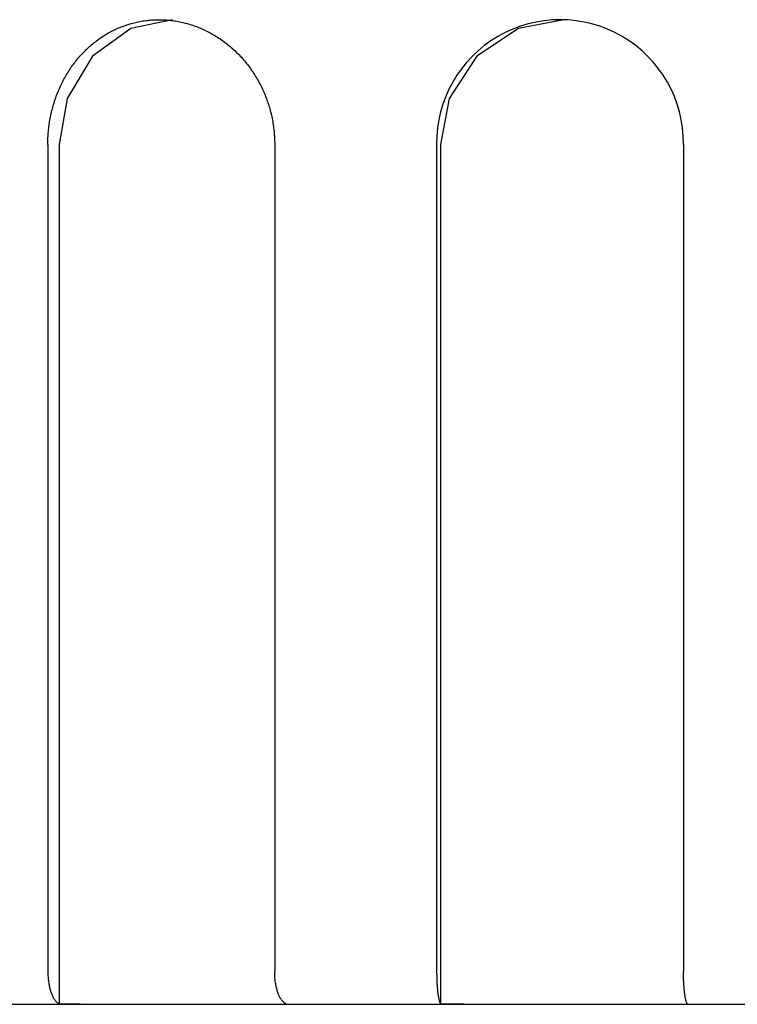
# Model space of a CAD drawing. Extents: x 15 to 191, y 61 to 240.
# Drawn here: x 112 to 113, y 77 to 78 of the extents above; entities that cross this region are included whole.
import ezdxf

# ---------------------------------------------------------------- set-up
doc = ezdxf.new("R2010")
doc.units = 0
doc.layers.add('110NMGW2526BST_コ', color=7, linetype='CONTINUOUS')
doc.layers.add('DEFAULT', color=7, linetype='CONTINUOUS')

# ---------------------------------------------------------------- blocks, each defined once
blk = doc.blocks.new('SE5')
at = {"layer": '110NMGW2526BST_コ', "color": 7, "linetype": 'CONTINUOUS'}
for p, q in [((5.1716, 2.6911), (5.1144, 2.6791)), ((5.1166, 2.6863), (5.1186, 2.6868)), ((5.1186, 2.6868), (5.1205, 2.6873)), ((5.1205, 2.6873), (5.1225, 2.6878)), ((5.1225, 2.6878), (5.1245, 2.6882)), ((5.1245, 2.6882), (5.1265, 2.6886)), ((5.1265, 2.6886), (5.1285, 2.689)), ((5.1285, 2.689), (5.1305, 2.6893)), ((5.1305, 2.6893), (5.1326, 2.6896)), ((5.1326, 2.6896), (5.1346, 2.6899)), ((5.1346, 2.6899), (5.1366, 2.6901)), ((5.1366, 2.6901), (5.1386, 2.6904)), ((5.1386, 2.6904), (5.1407, 2.6906)), ((5.1407, 2.6906), (5.1427, 2.6907)), ((5.1427, 2.6907), (5.1448, 2.6908)), ((5.1448, 2.6908), (5.1468, 2.691)), ((5.1468, 2.691), (5.1488, 2.691)), ((5.1488, 2.691), (5.1509, 2.6911)), ((5.1509, 2.6911), (5.1529, 2.6911)), ((5.1529, 2.6911), (5.1549, 2.6911)), ((5.1549, 2.6911), (5.157, 2.691)), ((5.157, 2.691), (5.159, 2.691)), ((5.159, 2.691), (5.161, 2.6908)), ((5.161, 2.6908), (5.1631, 2.6907)), ((5.1631, 2.6907), (5.1651, 2.6906)), ((5.1651, 2.6906), (5.1672, 2.6904)), ((5.1672, 2.6904), (5.1692, 2.6901)), ((5.1692, 2.6901), (5.1712, 2.6899)), ((5.1712, 2.6899), (5.1733, 2.6896)), ((5.1733, 2.6896), (5.1753, 2.6893)), ((5.1753, 2.6893), (5.1773, 2.689)), ((5.1773, 2.689), (5.1793, 2.6886)), ((5.1793, 2.6886), (5.1814, 2.6882)), ((5.1814, 2.6882), (5.1834, 2.6878)), ((5.1834, 2.6878), (5.1854, 2.6873)), ((5.1854, 2.6873), (5.1874, 2.6869)), ((5.1874, 2.6869), (5.1894, 2.6863)), ((5.7083, 2.6911), (5.646, 2.6791)), ((5.1144, 2.6791), (5.0616, 2.641)), ((5.0828, 2.6724), (5.0846, 2.6734)), ((5.0846, 2.6734), (5.0864, 2.6743)), ((5.0864, 2.6743), (5.0882, 2.6753)), ((5.0882, 2.6753), (5.09, 2.6762)), ((5.09, 2.6762), (5.0919, 2.6771)), ((5.0919, 2.6771), (5.0937, 2.678)), ((5.0937, 2.678), (5.0956, 2.6788)), ((5.0956, 2.6788), (5.0974, 2.6797)), ((5.0974, 2.6797), (5.0993, 2.6804)), ((5.0993, 2.6804), (5.1012, 2.6812)), ((5.1012, 2.6812), (5.1031, 2.6819)), ((5.1031, 2.6819), (5.105, 2.6827)), ((5.105, 2.6827), (5.1069, 2.6833)), ((5.1069, 2.6833), (5.1089, 2.684)), ((5.1089, 2.684), (5.1108, 2.6846)), ((5.1108, 2.6846), (5.1127, 2.6852)), ((5.1127, 2.6852), (5.1147, 2.6858)), ((5.1147, 2.6858), (5.1166, 2.6863)), ((5.1894, 2.6863), (5.1914, 2.6858)), ((5.1914, 2.6858), (5.1934, 2.6852)), ((5.1934, 2.6852), (5.1954, 2.6847)), ((5.1954, 2.6847), (5.1973, 2.684)), ((5.1973, 2.684), (5.1993, 2.6834)), ((5.1993, 2.6834), (5.2013, 2.6827)), ((5.2013, 2.6827), (5.2032, 2.682)), ((5.2032, 2.682), (5.2052, 2.6813)), ((5.2052, 2.6813), (5.2071, 2.6805)), ((5.2071, 2.6805), (5.209, 2.6797)), ((5.209, 2.6797), (5.2109, 2.6789)), ((5.2109, 2.6789), (5.2128, 2.6781)), ((5.2128, 2.6781), (5.2147, 2.6772)), ((5.2147, 2.6772), (5.2166, 2.6763)), ((5.2166, 2.6763), (5.2185, 2.6754)), ((5.2185, 2.6754), (5.2204, 2.6744)), ((5.2204, 2.6744), (5.2223, 2.6735)), ((5.2223, 2.6735), (5.2241, 2.6725)), ((5.646, 2.6791), (5.5886, 2.641)), ((5.0641, 2.6597), (5.0657, 2.6609)), ((5.0657, 2.6609), (5.0673, 2.6622)), ((5.0673, 2.6622), (5.069, 2.6634)), ((5.069, 2.6634), (5.0707, 2.6646)), ((5.0707, 2.6646), (5.0724, 2.6658)), ((5.0724, 2.6658), (5.0741, 2.667)), ((5.0741, 2.667), (5.0758, 2.6681)), ((5.0758, 2.6681), (5.0775, 2.6692)), ((5.0775, 2.6692), (5.0792, 2.6703)), ((5.0792, 2.6703), (5.081, 2.6713)), ((5.081, 2.6713), (5.0828, 2.6724)), ((5.2241, 2.6725), (5.226, 2.6714)), ((5.226, 2.6714), (5.2278, 2.6704)), ((5.2278, 2.6704), (5.2296, 2.6693)), ((5.2296, 2.6693), (5.2314, 2.6682)), ((5.2314, 2.6682), (5.2332, 2.6671)), ((5.2332, 2.6671), (5.235, 2.6659)), ((5.235, 2.6659), (5.2367, 2.6647)), ((5.2367, 2.6647), (5.2385, 2.6635)), ((5.2385, 2.6635), (5.2402, 2.6623)), ((5.2402, 2.6623), (5.242, 2.661)), ((5.242, 2.661), (5.2437, 2.6598)), ((5.2437, 2.6598), (5.2454, 2.6585)), ((5.0487, 2.6456), (5.0501, 2.6471)), ((5.0501, 2.6471), (5.0516, 2.6486)), ((5.0516, 2.6486), (5.0531, 2.65)), ((5.0531, 2.65), (5.0546, 2.6515)), ((5.0546, 2.6515), (5.0562, 2.6529)), ((5.0562, 2.6529), (5.0577, 2.6543)), ((5.0577, 2.6543), (5.0593, 2.6557)), ((5.0593, 2.6557), (5.0609, 2.657)), ((5.0609, 2.657), (5.0625, 2.6584)), ((5.0625, 2.6584), (5.0641, 2.6597)), ((5.2454, 2.6585), (5.247, 2.6571)), ((5.247, 2.6571), (5.2487, 2.6558)), ((5.2487, 2.6558), (5.2503, 2.6544)), ((5.2503, 2.6544), (5.2519, 2.653)), ((5.2519, 2.653), (5.2536, 2.6516)), ((5.2536, 2.6516), (5.2551, 2.6502)), ((5.2551, 2.6502), (5.2567, 2.6487)), ((5.2567, 2.6487), (5.2583, 2.6472)), ((5.2583, 2.6472), (5.2598, 2.6457)), ((5.0616, 2.641), (5.027, 2.583)), ((5.0363, 2.6311), (5.0376, 2.6327)), ((5.0376, 2.6327), (5.0389, 2.6344)), ((5.0389, 2.6344), (5.0403, 2.6361)), ((5.0403, 2.6361), (5.0416, 2.6377)), ((5.0416, 2.6377), (5.043, 2.6393)), ((5.043, 2.6393), (5.0444, 2.6409)), ((5.0444, 2.6409), (5.0458, 2.6425)), ((5.0458, 2.6425), (5.0472, 2.644)), ((5.0472, 2.644), (5.0487, 2.6456)), ((5.2598, 2.6457), (5.2613, 2.6442)), ((5.2613, 2.6442), (5.2628, 2.6427)), ((5.2628, 2.6427), (5.2643, 2.6411)), ((5.2643, 2.6411), (5.2658, 2.6395)), ((5.2658, 2.6395), (5.2673, 2.6379)), ((5.2673, 2.6379), (5.2687, 2.6362)), ((5.2687, 2.6362), (5.2701, 2.6346)), ((5.2701, 2.6346), (5.2715, 2.6329)), ((5.2715, 2.6329), (5.2729, 2.6312)), ((5.5886, 2.641), (5.5509, 2.583)), ((5.0279, 2.6187), (5.029, 2.6206)), ((5.029, 2.6206), (5.0302, 2.6224)), ((5.0302, 2.6224), (5.0314, 2.6241)), ((5.0314, 2.6241), (5.0326, 2.6259)), ((5.0326, 2.6259), (5.0338, 2.6276)), ((5.0338, 2.6276), (5.0351, 2.6294)), ((5.0351, 2.6294), (5.0363, 2.6311)), ((5.2729, 2.6312), (5.2742, 2.6295)), ((5.2742, 2.6295), (5.2756, 2.6278)), ((5.2756, 2.6278), (5.2769, 2.626)), ((5.2769, 2.626), (5.2782, 2.6243)), ((5.2782, 2.6243), (5.2794, 2.6225)), ((5.2794, 2.6225), (5.2807, 2.6207)), ((5.2807, 2.6207), (5.2819, 2.6189)), ((5.0205, 2.6055), (5.0215, 2.6075)), ((5.0215, 2.6075), (5.0225, 2.6094)), ((5.0225, 2.6094), (5.0235, 2.6113)), ((5.0235, 2.6113), (5.0246, 2.6132)), ((5.0246, 2.6132), (5.0257, 2.6151)), ((5.0257, 2.6151), (5.0268, 2.6169)), ((5.0268, 2.6169), (5.0279, 2.6187)), ((5.2819, 2.6189), (5.2831, 2.617)), ((5.2831, 2.617), (5.2843, 2.6152)), ((5.2843, 2.6152), (5.2854, 2.6133)), ((5.2854, 2.6133), (5.2866, 2.6115)), ((5.2866, 2.6115), (5.2877, 2.6096)), ((5.2877, 2.6096), (5.2888, 2.6077)), ((5.2888, 2.6077), (5.2898, 2.6057)), ((5.2898, 2.6057), (5.2909, 2.6038)), ((5.0141, 2.5916), (5.015, 2.5936)), ((5.015, 2.5936), (5.0158, 2.5957)), ((5.0158, 2.5957), (5.0167, 2.5977)), ((5.0167, 2.5977), (5.0176, 2.5997)), ((5.0176, 2.5997), (5.0186, 2.6016)), ((5.0186, 2.6016), (5.0195, 2.6036)), ((5.0195, 2.6036), (5.0205, 2.6055)), ((5.2909, 2.6038), (5.2919, 2.6018)), ((5.2919, 2.6018), (5.2929, 2.5999)), ((5.2929, 2.5999), (5.2938, 2.5979)), ((5.2938, 2.5979), (5.2948, 2.5959)), ((5.2948, 2.5959), (5.2957, 2.5939)), ((5.2957, 2.5939), (5.2966, 2.5918)), ((5.009, 2.5771), (5.0096, 2.5792)), ((5.0096, 2.5792), (5.0103, 2.5813)), ((5.0103, 2.5813), (5.011, 2.5834)), ((5.011, 2.5834), (5.0118, 2.5855)), ((5.0118, 2.5855), (5.0125, 2.5875)), ((5.0125, 2.5875), (5.0133, 2.5896)), ((5.0133, 2.5896), (5.0141, 2.5916)), ((5.027, 2.583), (5.0161, 2.5201)), ((5.2966, 2.5918), (5.2975, 2.5898)), ((5.2975, 2.5898), (5.2983, 2.5877)), ((5.2983, 2.5877), (5.2991, 2.5857)), ((5.2991, 2.5857), (5.2999, 2.5836)), ((5.2999, 2.5836), (5.3007, 2.5815)), ((5.3007, 2.5815), (5.3014, 2.5794)), ((5.3014, 2.5794), (5.3022, 2.5773)), ((5.5509, 2.583), (5.539, 2.5201)), ((5.0055, 2.5644), (5.006, 2.5665)), ((5.006, 2.5665), (5.0066, 2.5687)), ((5.0066, 2.5687), (5.0071, 2.5708)), ((5.0071, 2.5708), (5.0077, 2.5729)), ((5.0077, 2.5729), (5.0083, 2.575)), ((5.0083, 2.575), (5.009, 2.5771)), ((5.3022, 2.5773), (5.3029, 2.5752)), ((5.3029, 2.5752), (5.3035, 2.5731)), ((5.3035, 2.5731), (5.3042, 2.5709)), ((5.3042, 2.5709), (5.3048, 2.5688)), ((5.3048, 2.5688), (5.3054, 2.5667)), ((5.3054, 2.5667), (5.3059, 2.5645)), ((5.0029, 2.5512), (5.0033, 2.5534)), ((5.0033, 2.5534), (5.0037, 2.5556)), ((5.0037, 2.5556), (5.0041, 2.5578)), ((5.0041, 2.5578), (5.0045, 2.56)), ((5.0045, 2.56), (5.005, 2.5622)), ((5.005, 2.5622), (5.0055, 2.5644)), ((5.3059, 2.5645), (5.3065, 2.5623)), ((5.3065, 2.5623), (5.307, 2.5602)), ((5.307, 2.5602), (5.3075, 2.558)), ((5.3075, 2.558), (5.3079, 2.5558)), ((5.3079, 2.5558), (5.3084, 2.5536)), ((5.3084, 2.5536), (5.3088, 2.5514)), ((5.0012, 2.5379), (5.0014, 2.5402)), ((5.0014, 2.5402), (5.0017, 2.5424)), ((5.0017, 2.5424), (5.002, 2.5446)), ((5.002, 2.5446), (5.0023, 2.5468)), ((5.0023, 2.5468), (5.0026, 2.549)), ((5.0026, 2.549), (5.0029, 2.5512)), ((5.3088, 2.5514), (5.3091, 2.5492)), ((5.3091, 2.5492), (5.3095, 2.547)), ((5.3095, 2.547), (5.3098, 2.5448)), ((5.3098, 2.5448), (5.3101, 2.5425)), ((5.3101, 2.5425), (5.3104, 2.5403)), ((5.3104, 2.5403), (5.3106, 2.5381)), ((5.0005, 2.5268), (5.0006, 2.529)), ((5.0005, 2.5245), (5.0005, 2.5268)), ((5.0006, 2.529), (5.0007, 2.5312)), ((5.0007, 2.5312), (5.0009, 2.5335)), ((5.0009, 2.5335), (5.001, 2.5357)), ((5.001, 2.5357), (5.0012, 2.5379)), ((5.3106, 2.5381), (5.3108, 2.5358)), ((5.3108, 2.5358), (5.311, 2.5336)), ((5.311, 2.5336), (5.3111, 2.5313)), ((5.3111, 2.5313), (5.3113, 2.5291)), ((5.3113, 2.5291), (5.3114, 2.5268)), ((5.3114, 2.5268), (5.3114, 2.5246)), ((5.0004, 2.5223), (5.0005, 2.5245)), ((5.0004, 2.5201), (5.0004, 2.5223)), ((5.0004, 2.5201), (5.0004, 1.3861)), ((5.0161, 2.5201), (5.0161, 1.3417)), ((5.3114, 2.5246), (5.3115, 2.5223)), ((5.3115, 2.5223), (5.3115, 2.5201)), ((5.3115, 2.5201), (5.3115, 1.3861)), ((5.5336, 2.5201), (5.5336, 1.3861)), ((5.539, 2.5201), (5.539, 1.3417)), ((5.8721, 2.5201), (5.8721, 1.3861)), ((5.0004, 1.3861), (5.0004, 1.3845)), ((5.0004, 1.3845), (5.0004, 1.3829)), ((5.0004, 1.3829), (5.0005, 1.3813)), ((5.0005, 1.3813), (5.0006, 1.3798)), ((5.0006, 1.3798), (5.0007, 1.3782)), ((5.0007, 1.3782), (5.0008, 1.3767)), ((5.3115, 1.3845), (5.3115, 1.3861)), ((5.3115, 1.3829), (5.3115, 1.3845)), ((5.3116, 1.3813), (5.3115, 1.3829)), ((5.3117, 1.3798), (5.3116, 1.3813)), ((5.3118, 1.3782), (5.3117, 1.3798)), ((5.3119, 1.3766), (5.3118, 1.3782)), ((5.5336, 1.3861), (5.5336, 1.3845)), ((5.5336, 1.3845), (5.5336, 1.3829)), ((5.5336, 1.3829), (5.5337, 1.3813)), ((5.5337, 1.3813), (5.5337, 1.3798)), ((5.5337, 1.3798), (5.5337, 1.3782)), ((5.5337, 1.3782), (5.5338, 1.3767)), ((5.8722, 1.3845), (5.8721, 1.3861)), ((5.8722, 1.3829), (5.8722, 1.3845)), ((5.8722, 1.3813), (5.8722, 1.3829)), ((5.8722, 1.3798), (5.8722, 1.3813)), ((5.8722, 1.3782), (5.8722, 1.3798)), ((5.8723, 1.3766), (5.8722, 1.3782)), ((5.0008, 1.3767), (5.001, 1.3751)), ((5.001, 1.3751), (5.0011, 1.3736)), ((5.0011, 1.3736), (5.0013, 1.3721)), ((5.0013, 1.3721), (5.0016, 1.3706)), ((5.0016, 1.3706), (5.0018, 1.3691)), ((5.0018, 1.3691), (5.0021, 1.3677)), ((5.0021, 1.3677), (5.0023, 1.3662)), ((5.0023, 1.3662), (5.0026, 1.3648)), ((5.0026, 1.3648), (5.003, 1.3634)), ((5.3121, 1.3751), (5.3119, 1.3766)), ((5.3122, 1.3736), (5.3121, 1.3751)), ((5.3124, 1.3721), (5.3122, 1.3736)), ((5.3126, 1.3706), (5.3124, 1.3721)), ((5.3129, 1.3691), (5.3126, 1.3706)), ((5.3131, 1.3677), (5.3129, 1.3691)), ((5.3134, 1.3662), (5.3131, 1.3677)), ((5.3137, 1.3648), (5.3134, 1.3662)), ((5.314, 1.3634), (5.3137, 1.3648)), ((5.5338, 1.3767), (5.5338, 1.3751)), ((5.5338, 1.3751), (5.5339, 1.3736)), ((5.5339, 1.3736), (5.534, 1.3721)), ((5.534, 1.3721), (5.534, 1.3706)), ((5.534, 1.3706), (5.5341, 1.3691)), ((5.5341, 1.3691), (5.5342, 1.3677)), ((5.5342, 1.3677), (5.5343, 1.3662)), ((5.5343, 1.3662), (5.5344, 1.3648)), ((5.5344, 1.3648), (5.5345, 1.3634)), ((5.8723, 1.3751), (5.8723, 1.3766)), ((5.8724, 1.3736), (5.8723, 1.3751)), ((5.8725, 1.3721), (5.8724, 1.3736)), ((5.8725, 1.3706), (5.8725, 1.3721)), ((5.8726, 1.3691), (5.8725, 1.3706)), ((5.8727, 1.3677), (5.8726, 1.3691)), ((5.8728, 1.3662), (5.8727, 1.3677)), ((5.8729, 1.3648), (5.8728, 1.3662)), ((5.873, 1.3634), (5.8729, 1.3648)), ((5.003, 1.3634), (5.0033, 1.3621)), ((5.0033, 1.3621), (5.0037, 1.3608)), ((5.0037, 1.3608), (5.004, 1.3595)), ((5.004, 1.3595), (5.0044, 1.3582)), ((5.0044, 1.3582), (5.0048, 1.357)), ((5.0048, 1.357), (5.0053, 1.3558)), ((5.0053, 1.3558), (5.0057, 1.3547)), ((5.0057, 1.3547), (5.0062, 1.3536)), ((5.0062, 1.3536), (5.0067, 1.3525)), ((5.0067, 1.3525), (5.0072, 1.3515)), ((5.0072, 1.3515), (5.0077, 1.3505)), ((5.0077, 1.3505), (5.0082, 1.3495)), ((5.3144, 1.3621), (5.314, 1.3634)), ((5.3147, 1.3608), (5.3144, 1.3621)), ((5.3151, 1.3595), (5.3147, 1.3608)), ((5.3155, 1.3582), (5.3151, 1.3595)), ((5.3159, 1.357), (5.3155, 1.3582)), ((5.3164, 1.3558), (5.3159, 1.357)), ((5.3168, 1.3546), (5.3164, 1.3558)), ((5.3173, 1.3535), (5.3168, 1.3546)), ((5.3178, 1.3525), (5.3173, 1.3535)), ((5.3183, 1.3514), (5.3178, 1.3525)), ((5.3188, 1.3505), (5.3183, 1.3514)), ((5.3193, 1.3495), (5.3188, 1.3505)), ((5.5345, 1.3634), (5.5346, 1.3621)), ((5.5346, 1.3621), (5.5347, 1.3608)), ((5.5347, 1.3608), (5.5349, 1.3595)), ((5.5349, 1.3595), (5.535, 1.3582)), ((5.535, 1.3582), (5.5352, 1.357)), ((5.5352, 1.357), (5.5353, 1.3558)), ((5.5353, 1.3558), (5.5355, 1.3547)), ((5.5355, 1.3547), (5.5356, 1.3536)), ((5.5356, 1.3536), (5.5358, 1.3525)), ((5.5358, 1.3525), (5.536, 1.3515)), ((5.536, 1.3515), (5.5361, 1.3505)), ((5.5361, 1.3505), (5.5363, 1.3495)), ((5.8731, 1.3621), (5.873, 1.3634)), ((5.8733, 1.3608), (5.8731, 1.3621)), ((5.8734, 1.3595), (5.8733, 1.3608)), ((5.8735, 1.3582), (5.8734, 1.3595)), ((5.8737, 1.357), (5.8735, 1.3582)), ((5.8738, 1.3558), (5.8737, 1.357)), ((5.874, 1.3546), (5.8738, 1.3558)), ((5.8741, 1.3535), (5.874, 1.3546)), ((5.8743, 1.3525), (5.8741, 1.3535)), ((5.8745, 1.3514), (5.8743, 1.3525)), ((5.8747, 1.3505), (5.8745, 1.3514)), ((5.8748, 1.3495), (5.8747, 1.3505)), ((4.7011, 1.3411), (5.1716, 1.3411)), ((5.0082, 1.3495), (5.0088, 1.3487)), ((5.0088, 1.3487), (5.0093, 1.3478)), ((5.0093, 1.3478), (5.0099, 1.347)), ((5.0099, 1.347), (5.0105, 1.3462)), ((5.0105, 1.3462), (5.011, 1.3455)), ((5.011, 1.3455), (5.0116, 1.3449)), ((5.0116, 1.3449), (5.0123, 1.3443)), ((5.0123, 1.3443), (5.0129, 1.3437)), ((5.0129, 1.3437), (5.0135, 1.3432)), ((5.0135, 1.3432), (5.0141, 1.3427)), ((5.0141, 1.3427), (5.0148, 1.3423)), ((5.0148, 1.3423), (5.0154, 1.342)), ((5.0154, 1.342), (5.0161, 1.3417)), ((5.1716, 1.3411), (5.3272, 1.3417)), ((5.1716, 1.3411), (5.7083, 1.3411)), ((5.3199, 1.3486), (5.3193, 1.3495)), ((5.3204, 1.3478), (5.3199, 1.3486)), ((5.321, 1.347), (5.3204, 1.3478)), ((5.3216, 1.3462), (5.321, 1.347)), ((5.3222, 1.3455), (5.3216, 1.3462)), ((5.3227, 1.3449), (5.3222, 1.3455)), ((5.3234, 1.3442), (5.3227, 1.3449)), ((5.324, 1.3437), (5.3234, 1.3442)), ((5.3246, 1.3432), (5.324, 1.3437)), ((5.3252, 1.3427), (5.3246, 1.3432)), ((5.3259, 1.3423), (5.3252, 1.3427)), ((5.3265, 1.342), (5.3259, 1.3423)), ((5.3272, 1.3417), (5.3265, 1.342)), ((5.5363, 1.3495), (5.5365, 1.3487)), ((5.5365, 1.3487), (5.5367, 1.3478)), ((5.5367, 1.3478), (5.5369, 1.347)), ((5.5369, 1.347), (5.5371, 1.3462)), ((5.5371, 1.3462), (5.5373, 1.3455)), ((5.5373, 1.3455), (5.5375, 1.3449)), ((5.5375, 1.3449), (5.5377, 1.3443)), ((5.5377, 1.3443), (5.5379, 1.3437)), ((5.5379, 1.3437), (5.5381, 1.3432)), ((5.5381, 1.3432), (5.5383, 1.3427)), ((5.5383, 1.3427), (5.5386, 1.3423)), ((5.5386, 1.3423), (5.5388, 1.342)), ((5.5388, 1.342), (5.539, 1.3417)), ((5.7083, 1.3411), (5.8775, 1.3417)), ((5.7083, 1.3411), (6.2676, 1.3411)), ((5.875, 1.3486), (5.8748, 1.3495)), ((5.8752, 1.3478), (5.875, 1.3486)), ((5.8754, 1.347), (5.8752, 1.3478)), ((5.8756, 1.3462), (5.8754, 1.347)), ((5.8758, 1.3455), (5.8756, 1.3462)), ((5.876, 1.3449), (5.8758, 1.3455)), ((5.8762, 1.3442), (5.876, 1.3449)), ((5.8764, 1.3437), (5.8762, 1.3442)), ((5.8766, 1.3432), (5.8764, 1.3437)), ((5.8769, 1.3427), (5.8766, 1.3432)), ((5.8771, 1.3423), (5.8769, 1.3427)), ((5.8773, 1.342), (5.8771, 1.3423)), ((5.8775, 1.3417), (5.8773, 1.342))]:
    blk.add_line(p, q, dxfattribs=at)
for centre, radius, start, end in [((5.7029, 2.5218), 0.1693, 359.4059, 180.5941), ((5.1296, 10.3664), 9.0254, 269.27898, 270.26647), ((5.6626, 12.0277), 10.6867, 269.33739, 270.24488)]:
    blk.add_arc(centre, radius, start, end, dxfattribs=at)

msp = doc.modelspace()

# ---------------------------------------------------------------- block references
at = {"layer": 'DEFAULT', "color": 7}
msp.add_blockref('SE5', (107.5374, 75.5654), dxfattribs=at)

doc.saveas('drawing.dxf')
